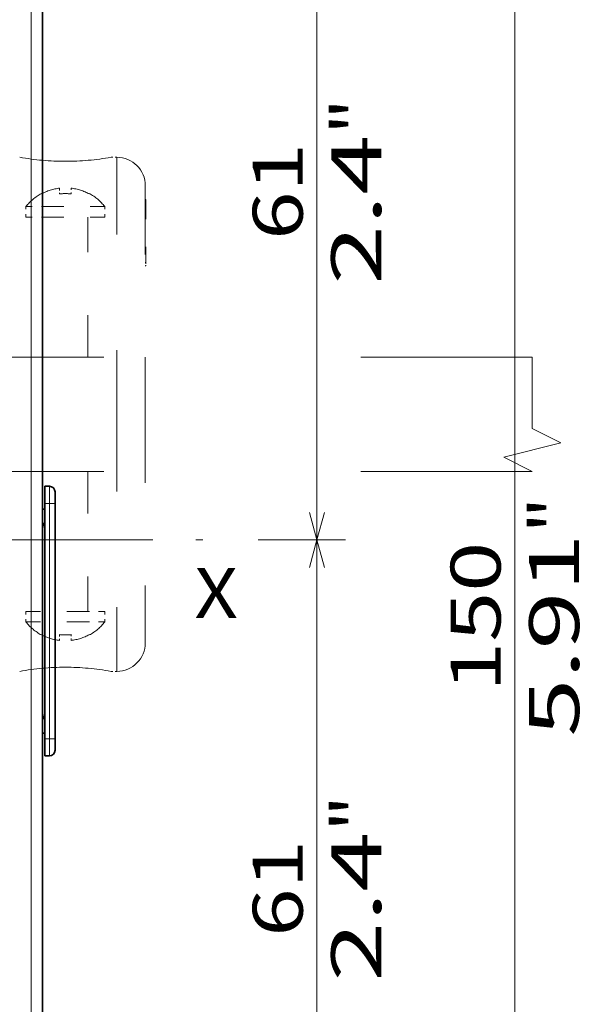
# Model space of a CAD drawing. Extents: x 0 to 594, y 0 to 420.
# Drawn here: x 303 to 342, y 284 to 353 of the extents above; entities that cross this region are included whole.
import ezdxf
from ezdxf.enums import TextEntityAlignment as Align

# ---------------------------------------------------------------- set-up
doc = ezdxf.new("R2010")
doc.units = 0
doc.linetypes.add('DASHDOT', pattern=[18.5, 12, -3, 0.5, -3])
doc.linetypes.add('DASHSPACE', pattern=[30, 12, -18])
doc.layers.get('0').update_dxf_attribs({"lineweight": 13})
doc.styles.get("Standard").update_dxf_attribs({"font": 'isocp.shx'})
doc.dimstyles.get("Standard").update_dxf_attribs({"dimtxt": 2.5, "dimasz": 2.5, "dimexe": 1.25, "dimexo": 0.625, "dimtad": 1, "dimcen": 2.5, "dimadec": 0, "dimazin": 0, "dimtfac": 1, "dimtmove": 0, "dimatfit": 0, "dimfxl": 1, "dimarcsym": 0})

# ---------------------------------------------------------------- blocks, each defined once
blk = doc.blocks.new('*D22')
at = {"color": 34, "lineweight": 13, "ltscale": 0.325024}
blk.add_line((262.708948, 382.073016), (262.708948, 395.073981), dxfattribs=at)
at = {"color": 34, "lineweight": 13}
for p, q in [((379.945374, 310.335229), (379.945374, 395.073981)), ((262.708948, 393.073981), (379.945374, 393.073981))]:
    blk.add_line(p, q, dxfattribs=at)
for points in [[(264.640799, 393.59162), (262.708948, 393.073981), (264.640799, 392.556342)], [(378.013514, 392.556342), (379.945374, 393.073981), (378.013514, 393.59162)]]:
    blk.add_lwpolyline(points, dxfattribs=at)
blk.add_text('A', height=3.5, dxfattribs=at).set_placement((344.706, 395.073981), (347.742023, 395.073981), align=Align.FIT)
blk = doc.blocks.new('*D30')
at = {"color": 7, "lineweight": 13}
for p, q in [((283.091672, 364.896954), (325.933777, 364.896954)), ((323.933777, 316.096954), (323.933777, 364.896954))]:
    blk.add_line(p, q, dxfattribs=at)
at = {"color": 7, "lineweight": 13, "ltscale": 0.152697}
blk.add_line((319.825904, 316.096954), (325.933777, 316.096954), dxfattribs=at)
at = {"color": 7, "lineweight": 13}
for points in [[(324.451416, 362.9651), (323.933777, 364.896954), (323.416138, 362.9651)], [(323.416138, 318.028806), (323.933777, 316.096954), (324.451416, 318.028806)]]:
    blk.add_lwpolyline(points, dxfattribs=at)
for s, p, p2 in [('"', (328.433777, 344.467657), (328.433777, 347.03432)), ('2.4', (328.433777, 333.959589), (328.433777, 344.467657)), ('61', (322.933777, 337.110931), (322.933777, 343.882977))]:
    blk.add_text(s, height=3.5, rotation=90.000003, dxfattribs=at).set_placement(p, p2, align=Align.FIT)
blk = doc.blocks.new('*D31')
at = {"color": 7, "lineweight": 13, "ltscale": 0.152697}
blk.add_line((319.825904, 316.096954), (325.933777, 316.096954), dxfattribs=at)
at = {"color": 7, "lineweight": 13}
for p, q in [((323.933777, 267.296954), (323.933777, 316.096954)), ((255.091672, 267.296954), (325.933777, 267.296954))]:
    blk.add_line(p, q, dxfattribs=at)
for points in [[(324.451416, 314.165103), (323.933777, 316.096954), (323.416138, 314.165103)], [(323.416138, 269.228806), (323.933777, 267.296954), (324.451416, 269.228806)]]:
    blk.add_lwpolyline(points, dxfattribs=at)
for s, p, p2 in [('"', (328.433777, 295.667656), (328.433777, 298.234323)), ('2.4', (328.433777, 285.159587), (328.433777, 295.667656)), ('61', (322.933777, 288.310931), (322.933777, 295.082977))]:
    blk.add_text(s, height=3.5, rotation=90.000003, dxfattribs=at).set_placement(p, p2, align=Align.FIT)
blk = doc.blocks.new('*D32')
at = {"color": 7, "lineweight": 13}
for p, q in [((304.708948, 376.096954), (339.797425, 376.096954)), ((337.797425, 256.096954), (337.797425, 376.096954)), ((304.708948, 256.096954), (339.797425, 256.096954))]:
    blk.add_line(p, q, dxfattribs=at)
for points in [[(338.315064, 374.165106), (337.797425, 376.096954), (337.279786, 374.165106)], [(337.279786, 258.028806), (337.797425, 256.096954), (338.315064, 258.028806)]]:
    blk.add_lwpolyline(points, dxfattribs=at)
for s, p, p2 in [('"', (342.297425, 316.557126), (342.297425, 319.123795)), ('5.91', (342.297425, 302.313034), (342.297425, 316.557126)), ('150', (336.797425, 305.46438), (336.797425, 315.972449))]:
    blk.add_text(s, height=3.5, rotation=90.000003, dxfattribs=at).set_placement(p, p2, align=Align.FIT)

msp = doc.modelspace()

# ---------------------------------------------------------------- linework, layer by layer
at = {"color": 7, "lineweight": 13}
msp.add_line((303.9089, 275.057), (303.9089, 357.137), dxfattribs=at)
at = {"color": 7, "lineweight": 35}
for p, q in [((304.7089, 275.057), (304.7089, 357.137)), ((304.7089, 262.497), (304.7089, 295.537))]:
    msp.add_line(p, q, dxfattribs=at)
at = {"color": 7, "lineweight": 35, "ltscale": 0.19}
msp.add_line((304.7089, 347.297), (304.7089, 354.897), dxfattribs=at)
at = {"color": 7, "lineweight": 35, "ltscale": 0.25}
msp.add_line((304.7089, 337.297), (304.7089, 347.297), dxfattribs=at)
at = {"color": 7, "linetype": 'DASHSPACE', "lineweight": 13, "ltscale": 0.01}
for p, q in [((309.5089, 342.897), (309.9089, 342.897)), ((309.5089, 306.897), (309.9089, 306.897))]:
    msp.add_line(p, q, dxfattribs=at)
at = {"color": 7, "linetype": 'DASHSPACE', "lineweight": 13, "ltscale": 0.45}
for p, q in [((309.9089, 342.897), (309.9089, 324.897)), ((309.9089, 324.897), (309.9089, 306.897))]:
    msp.add_line(p, q, dxfattribs=at)
at = {"color": 7, "linetype": 'DASHSPACE', "lineweight": 13, "ltscale": 0.001364}
for p, q in [((305.9089, 340.6766), (305.9089, 340.7312)), ((306.7089, 309.1173), (306.7089, 309.0627))]:
    msp.add_line(p, q, dxfattribs=at)
at = {"color": 7, "linetype": 'DASHSPACE', "lineweight": 13, "ltscale": 0.008811}
for p, q in [((305.9089, 340.6766), (305.9089, 340.3242)), ((306.7089, 309.4697), (306.7089, 309.1173))]:
    msp.add_line(p, q, dxfattribs=at)
at = {"color": 7, "linetype": 'DASHSPACE', "lineweight": 13, "ltscale": 0.010175}
for p, q in [((306.7089, 340.7312), (306.7089, 340.3242)), ((305.9089, 309.4697), (305.9089, 309.0627))]:
    msp.add_line(p, q, dxfattribs=at)
at = {"color": 7, "linetype": 'DASHSPACE', "lineweight": 13, "ltscale": 0.4}
for p, q in [((311.9089, 340.897), (311.9089, 324.897)), ((311.9089, 324.897), (311.9089, 308.897))]:
    msp.add_line(p, q, dxfattribs=at)
at = {"color": 7, "linetype": 'DASHSPACE', "lineweight": 13, "ltscale": 0.000649}
for p, q in [((304.6289, 340.3242), (304.6289, 340.3502)), ((307.9889, 340.3242), (307.9889, 340.3502)), ((304.6289, 309.4437), (304.6289, 309.4697)), ((307.9889, 309.4437), (307.9889, 309.4697))]:
    msp.add_line(p, q, dxfattribs=at)
at = {"color": 7, "linetype": 'DASHSPACE', "lineweight": 13, "ltscale": 0.001}
for p, q in [((311.9089, 339.937), (311.9489, 339.937)), ((311.9089, 339.8571), (311.9489, 339.8571)), ((311.9089, 335.5371), (311.9489, 335.5371)), ((311.9089, 335.297), (311.9489, 335.297))]:
    msp.add_line(p, q, dxfattribs=at)
at = {"color": 7, "linetype": 'DASHSPACE', "lineweight": 13, "ltscale": 0.001996}
msp.add_line((311.9489, 339.937), (311.9489, 339.8571), dxfattribs=at)
at = {"color": 7, "linetype": 'DASHSPACE', "lineweight": 13, "ltscale": 0.03592}
for p, q in [((303.5489, 339.4416), (304.9857, 339.4416)), ((303.5489, 338.697), (304.9857, 338.697)), ((309.0689, 311.097), (307.6322, 311.097)), ((309.0689, 310.3523), (307.6322, 310.3523))]:
    msp.add_line(p, q, dxfattribs=at)
at = {"color": 7, "linetype": 'DASHSPACE', "lineweight": 13, "ltscale": 0.018617}
for p, q in [((303.5489, 338.697), (303.5489, 339.4416)), ((309.0689, 338.697), (309.0689, 339.4416)), ((303.5489, 311.097), (303.5489, 310.3523)), ((309.0689, 311.097), (309.0689, 310.3523))]:
    msp.add_line(p, q, dxfattribs=at)
at = {"color": 7, "linetype": 'DASHSPACE', "lineweight": 13, "ltscale": 0.10208}
for p, q in [((304.9857, 339.4416), (309.0689, 339.4416)), ((304.9857, 338.697), (309.0689, 338.697)), ((307.6322, 311.097), (303.5489, 311.097)), ((307.6322, 310.3523), (303.5489, 310.3523))]:
    msp.add_line(p, q, dxfattribs=at)
at = {"color": 7, "linetype": 'DASHSPACE', "lineweight": 13, "ltscale": 0.108}
msp.add_line((311.9489, 339.8571), (311.9489, 335.5371), dxfattribs=at)
at = {"color": 7, "linetype": 'DASHSPACE', "lineweight": 13, "ltscale": 0.245}
for p, q in [((304.7289, 328.897), (304.7289, 338.697)), ((307.8889, 328.897), (307.8889, 338.697)), ((304.7289, 320.897), (304.7289, 311.097)), ((307.8889, 320.897), (307.8889, 311.097))]:
    msp.add_line(p, q, dxfattribs=at)
at = {"color": 7, "lineweight": 35, "ltscale": 0.476}
msp.add_line((304.7089, 337.297), (304.7089, 318.257), dxfattribs=at)
at = {"color": 7, "linetype": 'DASHSPACE', "lineweight": 13, "ltscale": 0.006004}
msp.add_line((311.9489, 335.5371), (311.9489, 335.297), dxfattribs=at)
at = {"color": 7, "linetype": 'DASHSPACE', "lineweight": 13}
for p, q in [((339.0135, 328.897), (299.5089, 328.897)), ((339.0135, 328.897), (311.9089, 328.897)), ((339.0135, 320.897), (299.5089, 320.897)), ((339.0135, 320.897), (311.9089, 320.897))]:
    msp.add_line(p, q, dxfattribs=at)
at = {"color": 7, "lineweight": 35, "ltscale": 0.03}
for p, q in [((304.8689, 318.657), (304.8689, 319.857)), ((304.8689, 300.977), (304.8689, 302.177))]:
    msp.add_line(p, q, dxfattribs=at)
at = {"color": 7, "lineweight": 35, "ltscale": 0.008}
for p, q in [((304.8689, 319.857), (305.1889, 319.857)), ((304.8689, 300.977), (305.1889, 300.977))]:
    msp.add_line(p, q, dxfattribs=at)
at = {"color": 7, "lineweight": 13, "ltscale": 0.03}
for p, q in [((305.1889, 319.857), (305.1889, 318.657)), ((305.1889, 302.177), (305.1889, 300.977))]:
    msp.add_line(p, q, dxfattribs=at)
at = {"color": 7, "lineweight": 35, "ltscale": 0.02}
for p, q in [((305.5889, 319.457), (305.5889, 318.657)), ((305.5889, 302.177), (305.5889, 301.377))]:
    msp.add_line(p, q, dxfattribs=at)
at = {"color": 7, "lineweight": 35, "ltscale": 0.412}
for p, q in [((304.8689, 302.177), (304.8689, 318.657)), ((305.5889, 302.177), (305.5889, 318.657))]:
    msp.add_line(p, q, dxfattribs=at)
at = {"color": 7, "lineweight": 13, "ltscale": 0.008}
for p, q in [((304.8689, 318.657), (305.1889, 318.657)), ((304.8689, 302.177), (305.1889, 302.177))]:
    msp.add_line(p, q, dxfattribs=at)
at = {"color": 7, "lineweight": 13, "ltscale": 0.412}
msp.add_line((305.1889, 302.177), (305.1889, 318.657), dxfattribs=at)
at = {"color": 7, "lineweight": 13, "ltscale": 0.01}
for p, q in [((305.5889, 318.657), (305.1889, 318.657)), ((305.5889, 302.177), (305.1889, 302.177))]:
    msp.add_line(p, q, dxfattribs=at)
at = {"color": 7, "lineweight": 35, "ltscale": 0.004}
for p, q in [((304.7089, 318.257), (304.8689, 318.257)), ((304.7089, 302.577), (304.8689, 302.577))]:
    msp.add_line(p, q, dxfattribs=at)
at = {"color": 7, "linetype": 'DASHDOT', "lineweight": 13}
msp.add_line((207.9452, 316.097), (317.8259, 316.097), dxfattribs=at)
at = {"color": 7, "lineweight": 35, "ltscale": 0.07}
msp.add_line((304.7089, 298.897), (304.7089, 296.097), dxfattribs=at)
at = {"color": 7, "lineweight": 13}
msp.add_lwpolyline([(339.0135, 328.897), (339.0135, 323.897), (341.0135, 322.897), (337.0135, 321.897), (339.0135, 320.897)], dxfattribs=at)
at = {"color": 7, "linetype": 'DASHSPACE', "lineweight": 13}
for centre, radius, start, end in [((306.3366, 360.874), 18.2642, 259.824331, 269.913384), ((306.2813, 360.874), 18.2642, 270.086616, 280.175669), ((309.9089, 340.897), 2, 360, 450), ((306.3089, 337.2569), 3.4972, 456.567727, 478.710492), ((306.309, 337.257), 3.4972, 456.567846, 478.710701), ((306.3089, 337.2569), 3.4972, 421.289536, 443.432238), ((306.3089, 337.2569), 3.4972, 421.289508, 443.432273), ((306.3089, 337.257), 3.52, 478.507435, 501.636677), ((306.3089, 337.2562), 3.094, 442.571841, 457.428098), ((306.3089, 337.2562), 3.094, 442.571902, 457.428159), ((306.3089, 337.257), 3.52, 398.363323, 421.492565), ((306.3089, 312.537), 3.52, 218.363323, 241.492565), ((306.3089, 312.537), 3.52, 298.507435, 321.636677), ((306.3089, 312.537), 3.4972, 241.289508, 263.432273), ((306.309, 312.5369), 3.4972, 241.289299, 263.432154), ((306.3089, 312.5377), 3.094, 262.571902, 277.428159), ((306.3089, 312.5377), 3.094, 262.571841, 277.428098), ((306.3089, 312.537), 3.4972, 276.567727, 298.710492), ((309.9089, 308.897), 2, 270, 360), ((306.3368, 288.9167), 18.2674, 450.087308, 460.177399), ((306.2811, 288.9167), 18.2674, 439.822559, 449.912655)]:
    msp.add_arc(centre, radius, start, end, dxfattribs=at)
at = {"color": 7, "lineweight": 35}
for centre, radius, start, end in [((305.1889, 319.457), 0.4, 0, 90), ((304.2289, 316.897), 0.64, 0, 41.410105), ((304.2289, 303.937), 0.64, 318.589895, 360), ((305.1889, 301.377), 0.4, 270, 360)]:
    msp.add_arc(centre, radius, start, end, dxfattribs=at)

# ---------------------------------------------------------------- texts
at = {"color": 7, "lineweight": 13}
msp.add_text('X', height=3.5, dxfattribs=at).set_placement((315.3546, 310.6371), (318.3906, 310.6371), align=Align.FIT)

# ---------------------------------------------------------------- dimensions: what is measured, and where the dimension line sits
at = {"color": 0, "lineweight": 0}
dim = msp.add_linear_dim(base=(262.7089, 393.074), p1=(379.9454, 308.3352), p2=(262.7089, 380.073), angle=179.999046, text='A', dimstyle='STANDARD', override={"dimlfac": 1.25}, dxfattribs=at)
dim.commit()
dim.dimension.update_dxf_attribs({"geometry": '*D22', "text_midpoint": (346.224, 393.074), "dimtype": 160, "oblique_angle": 89.999523})
for base, p1, p2, angle, picture, middle, dimtype in [((337.7974, 376.097), (302.7089, 256.097), (302.7089, 376.097), 90, '*D32', (337.7974, 310.7184), 161), ((323.9338, 364.897), (317.8259, 316.097), (281.0917, 364.897), 89.999523, '*D30', (323.9338, 340.497), 160), ((323.9338, 316.097), (253.0917, 267.297), (317.8259, 316.097), 89.999523, '*D31', (323.9338, 291.697), 160)]:
    dim = msp.add_linear_dim(base=base, p1=p1, p2=p2, angle=angle, dimstyle='STANDARD', override={"dimlfac": 1.25}, dxfattribs=at)
    dim.commit()
    dim.dimension.update_dxf_attribs({"geometry": picture, "text_midpoint": middle, "dimtype": dimtype, "oblique_angle": 89.999523})

doc.saveas('drawing.dxf')
